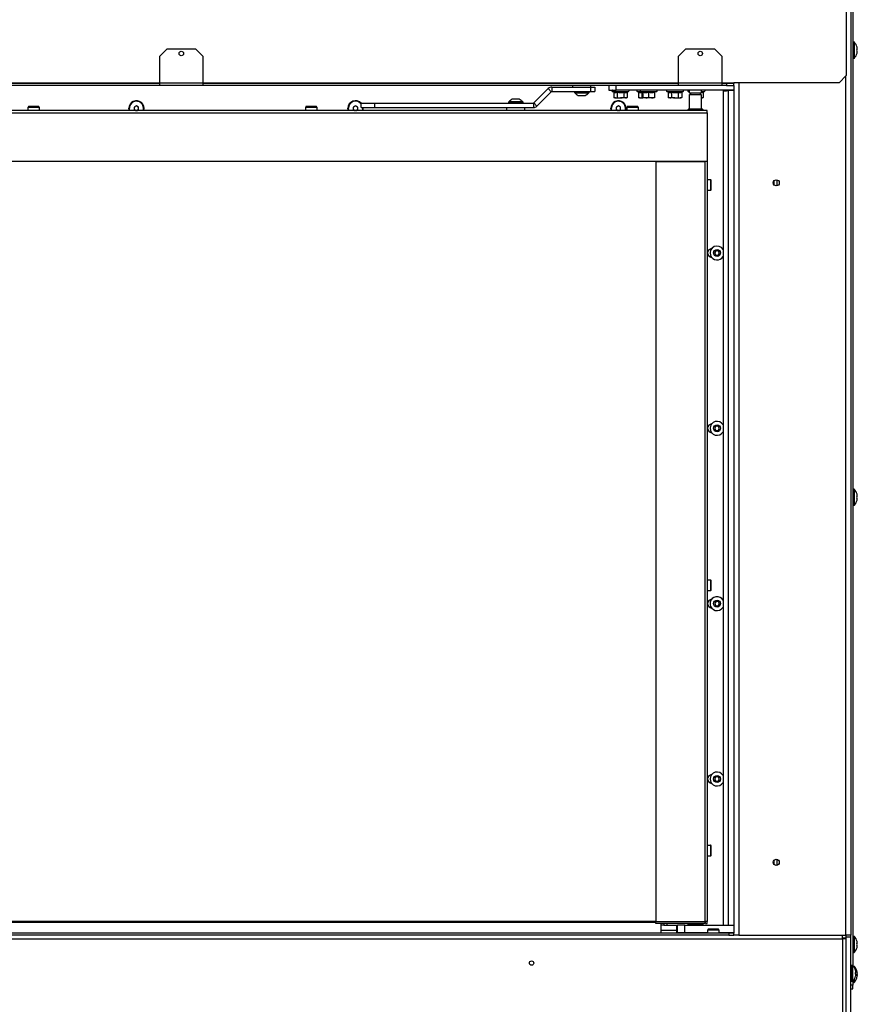
# Model space of a CAD drawing. Extents: x -433 to 2094, y 69 to 2871.
# Drawn here: x 195 to 768, y 1420 to 2094 of the extents above; entities that cross this region are included whole.
import ezdxf

# ---------------------------------------------------------------- set-up
doc = ezdxf.new("R2010")
doc.units = 0
doc.header["$LTSCALE"] = 7
doc.layers.get('0').update_dxf_attribs({"linetype": 'CONTINUOUS'})
doc.layers.add('11', color=7, linetype='CONTINUOUS')

msp = doc.modelspace()

# ---------------------------------------------------------------- linework, layer by layer
at = {"linetype": 'Continuous'}
for p, q in [((765.97, 2072.8), (765.97, 2078.3)), ((766.23, 2072.8), (766.23, 2078.18)), ((765.97, 2067.3), (765.97, 2072.8)), ((766.23, 2067.42), (766.23, 2072.8)), ((-34.78, 2050.5), (290.47, 2050.5)), ((290.47, 2050.5), (320.47, 2050.5)), ((320.47, 2050.5), (645.72, 2050.5)), ((645.72, 2050.5), (675.72, 2050.5)), ((675.72, 2050.5), (683.72, 2050.5)), ((687.22, 2050.5), (687.22, 1467)), ((760.22, 2055), (760.22, 1467)), ((556.65, 2046.47), (556.61, 2046.47)), ((556.65, 2046.47), (558.77, 2044.35)), ((559.13, 2047.5), (559.13, 2044.5)), ((585.63, 2047.5), (585.63, 2044.5)), ((600.53, 2044.53), (601.28, 2044.53)), ((601.28, 2044.53), (611.68, 2044.53)), ((603.11, 2045.5), (603.11, 2048.5)), ((617.53, 2044.53), (618.28, 2044.53)), ((618.28, 2044.53), (619.84, 2044.53)), ((619.84, 2044.53), (630.98, 2044.53)), ((620.8, 2043.96), (621.41, 2043.9)), ((637.84, 2044.53), (643.41, 2044.53)), ((643.41, 2044.53), (648.98, 2044.53)), ((652.53, 2044.53), (653.28, 2044.53)), ((653.28, 2044.53), (653.41, 2044.53)), ((661.41, 2044.53), (663.68, 2044.53)), ((679.85, 2045.12), (679.85, 1474)), ((437.63, 2036.5), (437.63, 2033.5)), ((546.47, 2036.5), (546.47, 2033.5)), ((546.83, 2036.65), (546.78, 2036.65)), ((546.83, 2036.65), (548.95, 2034.53)), ((-37.59, 2030), (665.41, 2030)), ((200.66, 2033.8), (208.16, 2033.8)), ((390.66, 2033.8), (398.16, 2033.8)), ((610.66, 2033.8), (618.16, 2033.8)), ((663.91, 1996.5), (663.91, 1476.5)), ((667.71, 1984.25), (667.71, 1976.75)), ((765.97, 1766.8), (765.97, 1772.3)), ((765.97, 1761.3), (765.97, 1766.8)), ((766.23, 1766.8), (766.23, 1772.18)), ((766.23, 1761.42), (766.23, 1766.8)), ((667.71, 1710.25), (667.71, 1702.75)), ((667.71, 1528.75), (667.71, 1521.25)), ((630.41, 1476.5), (663.91, 1476.5)), ((633.72, 1470.5), (644.72, 1470.5)), ((635.79, 1475), (635.79, 1474)), ((638.12, 1474), (638.12, 1475)), ((650.19, 1469), (650.19, 1474)), ((665.97, 1470.8), (673.47, 1470.8)), ((-63.28, 1464.5), (758.22, 1464.5)), ((680.22, 1468.5), (680.22, 1467)), ((758.22, 1464.5), (758.22, 1333.5)), ((760.22, 1465), (760.22, 1464.5)), ((765.97, 1460.8), (765.97, 1466.3)), ((766.23, 1460.8), (766.23, 1466.18)), ((765.97, 1455.3), (765.97, 1460.8)), ((766.23, 1455.42), (766.23, 1460.8)), ((764.02, 1443.1), (764.02, 1441)), ((764.97, 1441), (764.97, 1446.5)), ((765.23, 1441), (765.23, 1446.38)), ((765.97, 1445.44), (765.97, 1445.8)), ((766.23, 1445.27), (766.23, 1445.68)), ((766.23, 1445.02), (766.23, 1445.27)), ((764.02, 1441), (764.02, 1438.9)), ((764.97, 1435.5), (764.97, 1441)), ((765.23, 1435.62), (765.23, 1441)), ((765.97, 1434.8), (765.97, 1436.56)), ((766.23, 1434.92), (766.23, 1436.98))]:
    msp.add_line(p, q, dxfattribs=at)
for points, knots in [([(603.67, 2044.27), (603.58, 2044.24), (603.09, 2044.07), (602.28, 2043.96), (601.56, 2044.18), (601.24, 2044.27)], [0, 0, 0, 0, 0.122759, 0.615917, 1, 1, 1, 1]), ([(601.49, 2043.96), (601.87, 2043.86), (602.64, 2043.64), (603.41, 2043.85), (603.8, 2043.96)], [0, 0, 0, 0, 0.492182, 1, 1, 1, 1]), ([(608.54, 2044.27), (608.34, 2044.24), (607.35, 2044.07), (605.71, 2043.96), (604.29, 2044.18), (603.67, 2044.27)], [0, 0, 0, 0, 0.122762, 0.615922, 1, 1, 1, 1]), ([(603.8, 2043.96), (604.55, 2043.86), (606.09, 2043.64), (607.63, 2043.85), (608.42, 2043.96)], [0, 0, 0, 0, 0.492181, 1, 1, 1, 1]), ([(608.42, 2043.96), (608.79, 2043.86), (609.56, 2043.64), (610.33, 2043.85), (610.72, 2043.96)], [0, 0, 0, 0, 0.492182, 1, 1, 1, 1]), ([(610.97, 2044.27), (610.87, 2044.24), (610.37, 2044.07), (609.54, 2043.96), (608.84, 2044.18), (608.54, 2044.27)], [0, 0, 0, 0, 0.122762, 0.615921, 1, 1, 1, 1]), ([(620.67, 2044.27), (620.58, 2044.24), (620.09, 2044.07), (619.28, 2043.96), (618.56, 2044.18), (618.24, 2044.27)], [0, 0, 0, 0, 0.122759, 0.615917, 1, 1, 1, 1]), ([(618.49, 2043.96), (618.87, 2043.86), (619.64, 2043.64), (620.41, 2043.85), (620.8, 2043.96)], [0, 0, 0, 0, 0.492184, 1, 1, 1, 1]), ([(625.41, 2044.27), (625.24, 2044.24), (624.39, 2044.07), (622.97, 2043.96), (621.74, 2044.18), (621.2, 2044.27)], [0, 0, 0, 0, 0.122762, 0.615918, 1, 1, 1, 1]), ([(621.2, 2044.27), (621.2, 2044.24), (621.21, 2044.09), (621.21, 2044.08), (621.21, 2044.07)], [0, 0, 0, 0, 0.245514, 1, 1, 1, 1]), ([(621.41, 2043.96), (622.06, 2043.86), (623.4, 2043.64), (624.73, 2043.85), (625.41, 2043.96)], [0, 0, 0, 0, 0.492185, 1, 1, 1, 1]), ([(629.62, 2044.27), (629.45, 2044.24), (628.59, 2044.07), (627.16, 2043.96), (625.94, 2044.18), (625.41, 2044.27)], [0, 0, 0, 0, 0.1227632, 0.6159191, 1, 1, 1, 1]), ([(625.41, 2043.96), (626.06, 2043.86), (627.4, 2043.64), (628.73, 2043.85), (629.41, 2043.96)], [0, 0, 0, 0, 0.492182, 1, 1, 1, 1]), ([(629.61, 2044.07), (629.61, 2044.06), (629.6, 2044), (629.61, 2044.15), (629.62, 2044.27)], [0, 0, 0, 0, 0.170224, 1, 1, 1, 1]), ([(640.98, 2044.27), (640.88, 2044.24), (640.39, 2044.07), (639.58, 2043.96), (638.86, 2044.18), (638.55, 2044.27)], [0, 0, 0, 0, 0.122759, 0.615917, 1, 1, 1, 1]), ([(638.79, 2043.96), (639.17, 2043.86), (639.94, 2043.64), (640.71, 2043.85), (641.1, 2043.96)], [0, 0, 0, 0, 0.492182, 1, 1, 1, 1]), ([(645.84, 2044.27), (645.64, 2044.24), (644.65, 2044.07), (643.01, 2043.96), (641.6, 2044.18), (640.98, 2044.27)], [0, 0, 0, 0, 0.122762, 0.615922, 1, 1, 1, 1]), ([(641.1, 2043.96), (641.86, 2043.86), (643.4, 2043.64), (644.94, 2043.85), (645.72, 2043.96)], [0, 0, 0, 0, 0.492187, 1, 1, 1, 1]), ([(645.72, 2043.96), (646.1, 2043.86), (646.87, 2043.64), (647.64, 2043.85), (648.03, 2043.96)], [0, 0, 0, 0, 0.492182, 1, 1, 1, 1]), ([(648.27, 2044.27), (648.17, 2044.24), (647.67, 2044.07), (646.84, 2043.96), (646.14, 2044.18), (645.84, 2044.27)], [0, 0, 0, 0, 0.122762, 0.615918, 1, 1, 1, 1]), ([(662.97, 2044.27), (662.87, 2044.24), (662.37, 2044.07), (661.84, 2043.95), (661.42, 2044.05), (661.41, 2044.06)], [0, 0, 0, 0, 0.192863, 0.967628, 1, 1, 1, 1]), ([(661.41, 2043.78), (661.46, 2043.77), (661.89, 2043.67), (662.33, 2043.83), (662.72, 2043.96)], [0, 0, 0, 0, 0.10891, 1, 1, 1, 1])]:
    msp.add_open_spline(points, degree=3, knots=knots, dxfattribs=at)
at = {"layer": '11', "linetype": 'Continuous'}
for p, q in [((760.72, 2716.5), (760.72, 2055.5)), ((763.72, 2717), (763.72, 1467)), ((765.22, 2545.3), (765.22, 1446.4)), ((765.22, 2078.3), (765.97, 2078.3)), ((290.47, 2068.5), (295.47, 2073.5)), ((315.47, 2073.5), (295.47, 2073.5)), ((315.47, 2073.5), (320.47, 2068.5)), ((645.72, 2068.5), (650.72, 2073.5)), ((670.72, 2073.5), (650.72, 2073.5)), ((670.72, 2073.5), (675.72, 2068.5)), ((768.04, 2073.32), (768.25, 2073.32)), ((768.25, 2072.29), (768.04, 2072.29)), ((768.25, 2073.32), (768.25, 2073.67)), ((768.25, 2071.93), (768.25, 2072.29)), ((290.47, 2068.5), (290.47, 2050.5)), ((320.47, 2050.5), (320.47, 2068.5)), ((645.72, 2068.5), (645.72, 2050.5)), ((675.72, 2050.5), (675.72, 2068.5)), ((765.97, 2067.3), (765.22, 2067.3)), ((760.72, 2055.5), (755.72, 2050.5)), ((290.47, 2050), (-34.78, 2050)), ((290.47, 2050.5), (290.47, 2048.5)), ((320.47, 2048.5), (320.47, 2050.5)), ((645.72, 2050), (320.47, 2050)), ((645.72, 2050.5), (645.72, 2048.5)), ((675.72, 2048.5), (675.72, 2050.5)), ((678.72, 2050), (675.72, 2050)), ((683.72, 2050), (678.72, 2050)), ((678.72, 2050), (678.72, 2048.5)), ((683.72, 2050.5), (683.72, 2050)), ((755.72, 2050.5), (683.72, 2050.5)), ((683.72, 2048.5), (683.72, 2050)), ((290.47, 2048.5), (-34.78, 2048.5)), ((320.47, 2048.5), (290.47, 2048.5)), ((645.72, 2048.5), (320.47, 2048.5)), ((556.61, 2046.47), (546.78, 2036.65)), ((546.83, 2036.65), (556.65, 2046.47)), ((548.95, 2034.53), (558.77, 2044.35)), ((559.13, 2047.5), (559.09, 2047.5)), ((559.13, 2047.5), (585.63, 2047.5)), ((559.13, 2044.5), (585.63, 2044.5)), ((573.61, 2047.5), (573.61, 2048.5)), ((574.86, 2043.62), (574.86, 2044)), ((574.86, 2044), (578.23, 2044)), ((574.86, 2043.62), (578.23, 2043.62)), ((575.86, 2044), (575.86, 2044.5)), ((577.23, 2041.8), (578.92, 2041.8)), ((578.23, 2044), (584.36, 2044)), ((578.23, 2043.62), (584.36, 2043.62)), ((578.92, 2041.8), (581.98, 2041.8)), ((583.36, 2044.5), (583.36, 2044)), ((584.36, 2044), (584.36, 2043.62)), ((585.61, 2048.5), (585.61, 2047.5)), ((585.63, 2047.5), (588.62, 2047.5)), ((585.63, 2044.5), (588.62, 2044.5)), ((588.62, 2047.5), (588.62, 2044.5)), ((598.11, 2048.5), (598.11, 2045.5)), ((598.11, 2045.5), (603.11, 2045.5)), ((601.24, 2044.27), (600.53, 2044.53)), ((601.49, 2043.96), (601.49, 2040.46)), ((683.72, 2045.5), (603.11, 2045.5)), ((603.8, 2043.96), (603.8, 2040.46)), ((608.42, 2043.96), (608.42, 2040.46)), ((610.72, 2043.96), (610.72, 2040.46)), ((611.68, 2044.53), (610.97, 2044.27)), ((618.24, 2044.27), (617.53, 2044.53)), ((618.49, 2043.96), (618.49, 2040.46)), ((621.19, 2044.04), (619.84, 2044.53)), ((620.8, 2043.96), (620.8, 2040.46)), ((621.21, 2044.07), (621.21, 2044.07)), ((621.41, 2043.96), (621.41, 2040.46)), ((625.41, 2043.96), (625.41, 2040.46)), ((629.41, 2043.96), (629.41, 2040.46)), ((629.61, 2044.07), (629.61, 2044.07)), ((630.98, 2044.53), (629.62, 2044.04)), ((638.55, 2044.27), (637.84, 2044.53)), ((638.79, 2043.96), (638.79, 2040.46)), ((641.1, 2043.96), (641.1, 2040.46)), ((675.72, 2048.5), (645.72, 2048.5)), ((645.72, 2043.96), (645.72, 2040.46)), ((648.03, 2043.96), (648.03, 2040.46)), ((648.98, 2044.53), (648.27, 2044.27)), ((653.24, 2044.27), (652.53, 2044.53)), ((653.41, 2043.5), (653.41, 2045.5)), ((653.41, 2043.5), (661.41, 2043.5)), ((653.41, 2032.5), (653.41, 2042.5)), ((653.41, 2042.5), (661.41, 2042.5)), ((653.49, 2043.5), (653.49, 2042.5)), ((654.21, 2042.5), (654.21, 2043.5)), ((660.61, 2043.5), (660.61, 2042.5)), ((661.41, 2045.5), (661.41, 2043.5)), ((661.41, 2042.5), (661.41, 2032.5)), ((662.72, 2043.96), (662.72, 2040.46)), ((663.68, 2044.53), (662.97, 2044.27)), ((678.72, 2048.5), (675.72, 2048.5)), ((676.35, 2045.12), (676.35, 2045.5)), ((676.35, 2045.12), (679.35, 2045.12)), ((676.35, 2045.12), (676.35, 1474)), ((678.72, 2048.5), (683.72, 2048.5)), ((679.35, 2045.12), (679.35, 2045.5)), ((680.85, 2045.5), (683.72, 2045.5)), ((683.72, 2048.5), (683.72, 1468.5)), ((428.61, 2033.5), (428.61, 2036.5)), ((428.61, 2036.5), (437.63, 2036.5)), ((437.63, 2036.5), (546.47, 2036.5)), ((529.66, 2037), (529.66, 2037.38)), ((539.16, 2037.38), (529.66, 2037.38)), ((539.16, 2037), (529.66, 2037)), ((530.66, 2036.5), (530.66, 2037)), ((536.78, 2039.2), (532.03, 2039.2)), ((538.16, 2037), (538.16, 2036.5)), ((539.16, 2037.38), (539.16, 2037)), ((602.11, 2040.1), (601.49, 2040.46)), ((602.64, 2040.1), (602.11, 2040.1)), ((602.64, 2040.1), (606.11, 2040.1)), ((603.8, 2040.46), (606.11, 2040.1)), ((609.57, 2040.1), (606.11, 2040.1)), ((608.42, 2040.46), (609.57, 2040.1)), ((610.11, 2040.1), (609.57, 2040.1)), ((610.72, 2040.46), (610.11, 2040.1)), ((619.11, 2040.1), (618.49, 2040.46)), ((619.64, 2040.1), (619.11, 2040.1)), ((619.64, 2040.1), (621.37, 2040.1)), ((620.8, 2040.46), (621.41, 2040.36)), ((621.41, 2040.46), (623.41, 2040.1)), ((623.41, 2040.1), (621.41, 2040.1)), ((627.41, 2040.1), (623.41, 2040.1)), ((625.41, 2040.46), (627.41, 2040.1)), ((629.41, 2040.1), (627.41, 2040.1)), ((639.41, 2040.1), (638.79, 2040.46)), ((638.79, 2040.46), (639.94, 2040.1)), ((639.94, 2040.1), (639.41, 2040.1)), ((643.41, 2040.1), (639.94, 2040.1)), ((643.41, 2040.1), (646.87, 2040.1)), ((645.72, 2040.46), (646.87, 2040.1)), ((647.41, 2040.1), (646.87, 2040.1)), ((648.03, 2040.46), (647.41, 2040.1)), ((661.57, 2040.1), (661.41, 2040.1)), ((662.11, 2040.1), (661.57, 2040.1)), ((662.72, 2040.46), (662.11, 2040.1)), ((665.41, 2031.5), (-37.45, 2031.5)), ((200.66, 2031.5), (200.66, 2033.8)), ((207.66, 2034.3), (201.16, 2034.3)), ((208.16, 2033.8), (208.16, 2031.5)), ((274.72, 2034.74), (273.21, 2033.87)), ((273.21, 2033.87), (273.21, 2032.13)), ((273.21, 2032.13), (274.29, 2031.5)), ((276.23, 2033.87), (274.72, 2034.74)), ((275.14, 2031.5), (276.23, 2032.13)), ((276.23, 2032.13), (276.23, 2033.87)), ((390.66, 2031.5), (390.66, 2033.8)), ((397.66, 2034.3), (391.16, 2034.3)), ((398.16, 2033.8), (398.16, 2031.5)), ((424.72, 2034.74), (423.21, 2033.87)), ((423.21, 2033.87), (423.21, 2032.13)), ((423.21, 2032.13), (424.29, 2031.5)), ((426.23, 2033.87), (424.72, 2034.74)), ((425.14, 2031.5), (426.23, 2032.13)), ((426.23, 2032.13), (426.23, 2033.87)), ((428.61, 2033.5), (437.63, 2033.5)), ((437.63, 2033.5), (546.47, 2033.5)), ((528.41, 2031.5), (528.41, 2033.5)), ((540.41, 2033.5), (540.41, 2031.5)), ((604.72, 2034.74), (603.21, 2033.87)), ((603.21, 2033.87), (603.21, 2032.13)), ((603.21, 2032.13), (604.29, 2031.5)), ((606.23, 2033.87), (604.72, 2034.74)), ((605.14, 2031.5), (606.23, 2032.13)), ((606.23, 2032.13), (606.23, 2033.87)), ((610.66, 2031.5), (610.66, 2033.8)), ((617.66, 2034.3), (611.16, 2034.3)), ((618.16, 2033.8), (618.16, 2031.5)), ((652.41, 2032.3), (652.61, 2032.5)), ((652.41, 2031.5), (652.41, 2032.3)), ((652.41, 2032.3), (657.41, 2032.3)), ((657.41, 2032.5), (652.61, 2032.5)), ((662.21, 2032.5), (657.41, 2032.5)), ((657.41, 2032.3), (662.41, 2032.3)), ((662.21, 2032.5), (662.41, 2032.3)), ((662.41, 2032.3), (662.41, 2031.5)), ((665.41, 2030), (665.41, 2031.5)), ((665.41, 2030), (665.41, 1996.5)), ((665.41, 1996.5), (-37.59, 1996.5)), ((630.41, 1996.5), (663.91, 1996.5)), ((630.41, 1996.5), (630.41, 1476.5)), ((665.41, 1996.5), (665.41, 1476.5)), ((665.41, 1984.25), (667.71, 1984.25)), ((668.21, 1977.25), (668.21, 1983.75)), ((711.03, 1983.26), (711.03, 1980.75)), ((713.15, 1984.05), (713.15, 1979.95)), ((667.71, 1976.75), (665.41, 1976.75)), ((671.64, 1935.63), (670.51, 1934.32)), ((670.51, 1934.32), (671.09, 1932.68)), ((673.34, 1935.32), (671.64, 1935.63)), ((673.92, 1933.68), (673.34, 1935.32)), ((676.18, 1936.62), (676.35, 1936.52)), ((671.09, 1932.68), (672.79, 1932.37)), ((672.79, 1932.37), (673.92, 1933.68)), ((676.35, 1931.48), (676.18, 1931.38)), ((672.21, 1815.73), (670.71, 1814.86)), ((670.71, 1814.86), (670.72, 1813.13)), ((670.72, 1813.13), (672.22, 1812.27)), ((673.71, 1814.87), (672.21, 1815.73)), ((672.22, 1812.27), (673.72, 1813.14)), ((673.72, 1813.14), (673.71, 1814.87)), ((676.18, 1816.62), (676.35, 1816.52)), ((676.35, 1811.48), (676.18, 1811.38)), ((765.22, 1772.3), (765.97, 1772.3)), ((768.04, 1767.32), (768.25, 1767.32)), ((768.25, 1766.29), (768.04, 1766.29)), ((768.25, 1767.32), (768.25, 1767.67)), ((768.25, 1765.93), (768.25, 1766.29)), ((765.97, 1761.3), (765.22, 1761.3)), ((665.41, 1710.25), (667.71, 1710.25)), ((668.21, 1703.25), (668.21, 1709.75)), ((667.71, 1702.75), (665.41, 1702.75)), ((671.99, 1695.72), (670.62, 1694.66)), ((670.62, 1694.66), (670.84, 1692.95)), ((670.84, 1692.95), (672.44, 1692.28)), ((673.59, 1695.05), (671.99, 1695.72)), ((672.44, 1692.28), (673.82, 1693.34)), ((673.82, 1693.34), (673.59, 1695.05)), ((676.18, 1696.62), (676.35, 1696.52)), ((676.35, 1691.48), (676.18, 1691.38)), ((672.22, 1575.73), (670.72, 1574.87)), ((670.72, 1574.87), (670.72, 1573.13)), ((670.72, 1573.13), (672.22, 1572.27)), ((673.72, 1574.87), (672.22, 1575.73)), ((672.22, 1572.27), (673.72, 1573.13)), ((673.72, 1573.13), (673.72, 1574.87)), ((676.18, 1576.62), (676.35, 1576.52)), ((676.35, 1571.48), (676.18, 1571.38)), ((665.41, 1528.75), (667.71, 1528.75)), ((668.21, 1521.75), (668.21, 1528.25)), ((667.71, 1521.25), (665.41, 1521.25)), ((711.03, 1518.26), (711.03, 1515.75)), ((713.15, 1519.05), (713.15, 1514.95)), ((630.41, 1476.5), (-33.59, 1476.5)), ((-33.59, 1476), (630.41, 1476)), ((630.41, 1475), (630.41, 1476.5)), ((665.41, 1476.5), (663.91, 1476.5)), ((663.91, 1476.5), (663.91, 1475)), ((664.41, 1475), (664.41, 1476.5)), ((665.41, 1475), (665.41, 1476.5)), ((663.91, 1475), (630.41, 1475)), ((633.72, 1475), (633.72, 1468.5)), ((635.79, 1474), (633.72, 1474)), ((635.79, 1474), (638.12, 1474)), ((638.12, 1474), (645.19, 1474)), ((644.72, 1468.5), (644.72, 1474)), ((645.19, 1469), (645.19, 1474)), ((650.19, 1474), (645.19, 1474)), ((650.19, 1474), (683.72, 1474)), ((652.41, 1474.2), (652.41, 1475)), ((652.61, 1474), (652.41, 1474.2)), ((662.41, 1474.2), (652.41, 1474.2)), ((662.41, 1474.2), (662.21, 1474)), ((662.41, 1475), (662.41, 1474.2)), ((664.41, 1475), (665.41, 1475)), ((665.97, 1468.5), (665.97, 1470.8)), ((672.97, 1471.3), (666.47, 1471.3)), ((673.47, 1470.8), (673.47, 1468.5)), ((679.85, 1474), (683.72, 1474)), ((680.22, 1468.5), (-72.28, 1468.5)), ((680.22, 1467), (-72.28, 1467)), ((645.19, 1469), (650.19, 1469)), ((650.19, 1469), (665.97, 1469)), ((673.47, 1469), (683.72, 1469)), ((683.72, 1468.5), (680.22, 1468.5)), ((680.22, 1467), (683.72, 1467)), ((683.72, 1467), (683.72, 1468.5)), ((683.86, 1467), (683.72, 1467)), ((687.22, 1467), (683.86, 1467)), ((687.22, 1467), (760.22, 1467)), ((758.22, 1464.5), (758.22, 1467)), ((760.72, 1465), (758.22, 1465)), ((760.72, 1464.5), (758.22, 1464.5)), ((763.72, 1467), (760.22, 1467)), ((760.72, 1466), (760.72, 1467)), ((760.72, 1336), (760.72, 1466)), ((760.72, 1466), (763.72, 1466)), ((763.72, 1466), (763.72, 1467)), ((763.72, 1336), (763.72, 1466)), ((765.22, 1466.3), (765.97, 1466.3)), ((768.04, 1461.32), (768.25, 1461.32)), ((768.25, 1460.29), (768.04, 1460.29)), ((768.25, 1461.32), (768.25, 1461.67)), ((768.25, 1459.93), (768.25, 1460.29)), ((765.97, 1455.3), (765.22, 1455.3)), ((763.72, 1443.1), (764.02, 1443.1)), ((764.22, 1446.5), (764.97, 1446.5)), ((764.22, 1441), (764.22, 1446.5)), ((765.72, 1445.8), (765.97, 1445.8)), ((764.02, 1438.9), (763.72, 1438.9)), ((764.22, 1435.5), (764.22, 1441)), ((764.97, 1435.5), (764.22, 1435.5)), ((765.22, 1435.6), (765.22, 1432.8)), ((767.04, 1441.52), (767.25, 1441.52)), ((767.25, 1440.49), (767.04, 1440.49)), ((767.25, 1441.52), (767.25, 1441.87)), ((767.25, 1440.13), (767.25, 1440.49)), ((768.25, 1441.3), (768.25, 1441.11)), ((768.25, 1440.44), (768.25, 1440.91)), ((768.25, 1440.16), (768.25, 1439.69)), ((768.25, 1439.3), (768.25, 1439.49)), ((765.22, 1432.8), (763.72, 1432.8)), ((763.72, 1430.3), (765.22, 1430.3)), ((765.97, 1434.8), (765.22, 1434.8)), ((765.22, 1430.3), (765.22, 1432.8))]:
    msp.add_line(p, q, dxfattribs=at)
at = {"layer": '11', "linetype": 'Continuous', "flags": 128}
for points in [[(269.74, 2031.5), (269.69, 2031.65), (269.52, 2033)], [(270.13, 2031.5), (270.07, 2031.7), (269.9, 2033)], [(419.74, 2031.5), (419.69, 2031.65), (419.52, 2033)], [(420.13, 2031.5), (420.07, 2031.7), (419.9, 2033)], [(429.51, 2033.5), (429.49, 2032.34), (429.3, 2031.5)], [(599.74, 2031.5), (599.69, 2031.65), (599.52, 2033)], [(600.13, 2031.5), (600.07, 2031.7), (599.9, 2033)], [(676.35, 1691.66), (676.01, 1691.15), (675.1, 1690.23)], [(768.25, 1439.69), (768.23, 1439.56), (768.22, 1439.49)]]:
    msp.add_lwpolyline(points, dxfattribs=at)
at = {"layer": '11', "linetype": 'Continuous'}
for centre, radius in [((305.47, 2070.5), 1.5), ((660.72, 2070.5), 1.5), ((712.72, 1982), 2.1), ((672.22, 1934), 2.37), ((672.22, 1814), 2.38), ((672.22, 1694), 2.37), ((672.22, 1574), 2.38), ((712.72, 1517), 2.1), ((545.22, 1448), 1.5)]:
    msp.add_circle(centre, radius, dxfattribs=at)
for centre, radius, start, end in [((765.97, 2077.94), 0.36, 42.28159, 90), ((760.32, 2072.8), 8, 14.63045, 42.28159), ((760.32, 2072.8), 8, 317.71841, 345.36955), ((768.34, 2074.22), 0.664, 115.78873, 117.25129), ((760.32, 2072.8), 7.98, 6.24915, 14.60541), ((759.31, 2072.8), 8.74, 356.62371, 3.37629), ((760.32, 2072.8), 7.98, 345.39459, 353.75085), ((768, 2070.68), 0.119, 59.40149, 67.55849), ((765.97, 2067.66), 0.36, 270, 317.71841), ((559.09, 2044), 3.5, 90.00304, 134.9975), ((559.13, 2044), 3.5, 90.00328, 134.9975), ((559.13, 2044), 0.5, 90.00653, 134.995), ((579.61, 2047.36), 6.04, 218.20734, 246.86563), ((579.61, 2047.36), 6.04, 293.13437, 321.79266), ((600.71, 2045), 0.5, 90, 250), ((611.51, 2045), 0.5, 290, 90), ((617.71, 2045), 0.5, 90, 250), ((620.01, 2045), 0.5, 90, 250), ((621.11, 2043.75), 0.3, 8.03307, 72.7495), ((629.71, 2043.75), 0.3, 106.90577, 171.99497), ((630.81, 2045), 0.5, 290, 90), ((638.01, 2045), 0.5, 90, 250), ((648.81, 2045), 0.5, 290, 90), ((652.71, 2045), 0.5, 90, 250), ((663.51, 2045), 0.5, 290, 90), ((678.85, 2049.25), 4.25, 283.60901, 298.07174), ((274.72, 2033), 5.2, 343.23413, 180), ((274.72, 2033), 4.82, 341.86824, 180), ((424.72, 2033), 5.2, 41.56186, 180), ((424.72, 2033), 4.82, 36.17385, 180), ((534.41, 2033.64), 6.04, 113.13437, 141.79266), ((534.41, 2033.64), 6.04, 38.20734, 66.86563), ((546.43, 2037), 0.5, 270.0033, 314.99822), ((546.47, 2037), 0.5, 270.0044, 314.99712), ((604.72, 2033), 5.2, 343.23413, 180), ((604.72, 2033), 4.82, 341.86824, 180), ((201.16, 2033.8), 0.5, 90, 180), ((207.66, 2033.8), 0.5, 0, 90), ((274.72, 2033), 1.51, 120, 180), ((274.72, 2033), 1.51, 180, 240), ((274.72, 2033), 1.51, 60, 120), ((274.72, 2033), 1.51, 240, 263.40235), ((274.72, 2033), 1.51, 276.59765, 300), ((274.72, 2033), 1.51, 0, 60), ((274.72, 2033), 1.51, 300, 0), ((391.16, 2033.8), 0.5, 90, 180), ((397.66, 2033.8), 0.5, 0, 90), ((424.72, 2033), 1.51, 120, 180), ((424.72, 2033), 1.51, 180, 240), ((424.72, 2033), 1.51, 60, 120), ((424.72, 2033), 1.51, 240, 263.40235), ((424.72, 2033), 1.51, 276.59765, 300), ((424.72, 2033), 1.51, 0, 60), ((424.72, 2033), 1.51, 300, 0), ((424.72, 2033), 5.2, 343.23413, 5.51773), ((546.47, 2037), 3.5, 269.99884, 314.99959), ((604.72, 2033), 1.51, 120, 180), ((604.72, 2033), 1.51, 180, 240), ((604.72, 2033), 1.51, 60, 120), ((604.72, 2033), 1.51, 240, 263.40235), ((604.72, 2033), 1.51, 276.59765, 300), ((604.72, 2033), 1.51, 0, 60), ((604.72, 2033), 1.51, 300, 0), ((611.16, 2033.8), 0.5, 90, 180), ((617.66, 2033.8), 0.5, 0, 90), ((667.71, 1983.75), 0.5, 0, 90), ((667.71, 1977.25), 0.5, 270, 0), ((668.72, 1934), 3, 93.58332, 266.41668), ((672.22, 1934), 4.75, 29.52708, 199.48366), ((672.22, 1934), 1.5, 139.48366, 199.48366), ((672.22, 1934), 1.5, 79.48366, 139.48366), ((672.22, 1934), 1.5, 19.48366, 79.48366), ((672.22, 1934), 1.5, 319.48366, 19.48366), ((672.22, 1934), 4.75, 199.48366, 329.91684), ((672.22, 1934), 1.5, 199.48366, 259.48366), ((672.22, 1934), 1.5, 259.48366, 319.48366), ((668.72, 1814), 3, 93.58332, 266.41668), ((672.22, 1814), 4.75, 29.52708, 330.47292), ((672.22, 1814), 1.5, 120.06879, 180.06879), ((672.22, 1814), 1.5, 180.06879, 240.06879), ((672.22, 1814), 1.5, 60.06879, 120.06879), ((672.22, 1814), 1.5, 240.06879, 300.06879), ((672.22, 1814), 1.5, 0.06879, 60.06879), ((672.22, 1814), 1.5, 300.06879, 0.06879), ((765.97, 1771.94), 0.36, 42.28159, 90), ((760.32, 1766.8), 8, 14.63045, 42.28159), ((767.02, 1770.88), 2.31, 296.30956, 296.73045), ((760.32, 1766.8), 7.98, 6.24915, 14.60541), ((759.31, 1766.8), 8.74, 356.62385, 3.37615), ((760.32, 1766.8), 7.98, 345.39459, 353.75085), ((765.97, 1761.66), 0.36, 270, 317.71841), ((760.32, 1766.8), 8, 317.71841, 345.36955), ((767.66, 1764), 0.873, 62.92371, 64.03627), ((667.71, 1709.75), 0.5, 0, 90), ((672.22, 1694), 4.75, 29.52708, 307.45378), ((667.71, 1703.25), 0.5, 270, 0), ((668.72, 1694), 3, 93.58332, 266.41668), ((672.22, 1694), 1.5, 127.45378, 187.45378), ((672.22, 1694), 1.5, 187.45378, 247.45378), ((672.22, 1694), 1.5, 67.45378, 127.45378), ((672.22, 1694), 1.5, 247.45378, 307.45378), ((672.22, 1694), 1.5, 7.45378, 67.45378), ((672.22, 1694), 1.5, 307.45378, 7.45378), ((668.72, 1574), 3, 93.58332, 266.41668), ((672.22, 1574), 4.75, 29.52708, 180), ((672.22, 1574), 4.75, 180, 330.47292), ((672.22, 1574), 1.5, 120, 180), ((672.22, 1574), 1.5, 180, 240), ((672.22, 1574), 1.5, 60, 120), ((672.22, 1574), 1.5, 240, 300), ((672.22, 1574), 1.5, 0, 60), ((672.22, 1574), 1.5, 300, 0), ((667.71, 1528.25), 0.5, 0, 90), ((667.71, 1521.75), 0.5, 270, 0), ((666.47, 1470.8), 0.5, 90, 180), ((672.97, 1470.8), 0.5, 0, 90), ((765.97, 1465.94), 0.36, 42.28159, 90), ((760.32, 1460.8), 8, 14.63045, 42.28159), ((766.05, 1466.81), 4.47, 296.41125, 296.62876), ((760.32, 1460.8), 7.98, 6.24915, 14.60541), ((760.32, 1460.8), 8, 317.71841, 345.36955), ((759.31, 1460.8), 8.74, 356.62385, 3.37615), ((760.32, 1460.8), 7.98, 345.39459, 353.75085), ((766.05, 1454.79), 4.47, 63.37124, 63.58875), ((765.97, 1455.66), 0.36, 270, 317.71841), ((764.02, 1443.3), 0.2, 270, 0), ((764.97, 1446.14), 0.36, 42.28159, 90), ((759.32, 1441), 8, 14.63045, 42.28159), ((765.97, 1445.44), 0.36, 42.28159, 90), ((760.32, 1440.3), 8, 9.7057, 42.28159), ((765.33, 1446.47), 3.86, 296.37151, 296.62343), ((759.32, 1441), 7.98, 6.24915, 14.60541), ((766.77, 1442.16), 1.28, 351.17168, 8.82832), ((761.42, 1440.49), 6.88, 6.76636, 15.75691), ((764.02, 1438.7), 0.2, 0, 90), ((764.97, 1435.86), 0.36, 270, 317.71841), ((759.32, 1441), 8, 317.71841, 345.36955), ((760.32, 1440.3), 8, 317.71841, 350.2943), ((758.31, 1441), 8.74, 356.62385, 3.37615), ((759.32, 1441), 7.98, 345.39459, 353.75085), ((763.64, 1432.15), 7.64, 63.41641, 63.54357), ((761.42, 1440.1), 6.88, 6.76621, 15.75722), ((766.79, 1440.88), 1.52, 325.10342, 343.43249), ((760.59, 1439.53), 7.47, 356.3472, 3.6528), ((766.79, 1439.93), 1.52, 325.10249, 343.43266), ((766.95, 1439.78), 1.35, 16.05962, 22.54633), ((761.46, 1440.11), 6.84, 350.29029, 353.24228), ((765.97, 1435.16), 0.36, 270, 317.71841)]:
    msp.add_arc(centre, radius, start, end, dxfattribs=at)
for points, knots in [([(601.49, 2043.96), (601.48, 2043.99), (601.48, 2044.06), (601.42, 2044.15), (601.35, 2044.22), (601.28, 2044.26), (601.24, 2044.27), (601.24, 2044.27)], [0, 0, 0, 0, 0.236136, 0.471299, 0.732377, 0.991378, 1, 1, 1, 1]), ([(603.8, 2043.96), (603.79, 2043.99), (603.79, 2044.06), (603.76, 2044.15), (603.73, 2044.22), (603.69, 2044.26), (603.68, 2044.27), (603.67, 2044.27)], [0, 0, 0, 0, 0.236138, 0.471278, 0.732386, 0.991362, 1, 1, 1, 1]), ([(608.42, 2043.96), (608.42, 2043.99), (608.42, 2044.06), (608.45, 2044.15), (608.49, 2044.22), (608.52, 2044.26), (608.54, 2044.27), (608.54, 2044.27)], [0, 0, 0, 0, 0.236129, 0.471284, 0.732389, 0.991362, 1, 1, 1, 1]), ([(610.97, 2044.27), (610.97, 2044.27), (610.93, 2044.26), (610.87, 2044.22), (610.79, 2044.15), (610.74, 2044.06), (610.73, 2043.99), (610.72, 2043.96)], [0, 0, 0, 0, 0.008688, 0.267621, 0.528745, 0.763869, 1, 1, 1, 1]), ([(618.49, 2043.96), (618.48, 2043.99), (618.48, 2044.06), (618.42, 2044.15), (618.35, 2044.22), (618.28, 2044.26), (618.24, 2044.27), (618.24, 2044.27)], [0, 0, 0, 0, 0.236131, 0.4712546, 0.7323787, 0.9913118, 1, 1, 1, 1]), ([(620.8, 2043.96), (620.79, 2043.99), (620.79, 2044.06), (620.77, 2044.14), (620.74, 2044.19), (620.73, 2044.2)], [0, 0, 0, 0, 0.347425, 0.693407, 1, 1, 1, 1]), ([(621.2, 2044.27), (621.2, 2044.27), (621.23, 2044.26), (621.29, 2044.22), (621.35, 2044.15), (621.4, 2044.06), (621.41, 2043.99), (621.41, 2043.96)], [0, 0, 0, 0, 0.008638, 0.267608, 0.52871, 0.763862, 1, 1, 1, 1]), ([(625.41, 2044.27), (625.41, 2044.27), (625.41, 2044.26), (625.41, 2044.22), (625.41, 2044.15), (625.41, 2044.06), (625.41, 2043.99), (625.41, 2043.96)], [0, 0, 0, 0, 0.008688, 0.267621, 0.528745, 0.763869, 1, 1, 1, 1]), ([(629.41, 2043.96), (629.41, 2043.99), (629.42, 2044.06), (629.46, 2044.15), (629.53, 2044.22), (629.59, 2044.26), (629.62, 2044.27), (629.62, 2044.27)], [0, 0, 0, 0, 0.236116, 0.471257, 0.732347, 0.991305, 1, 1, 1, 1]), ([(638.55, 2044.27), (638.55, 2044.27), (638.58, 2044.26), (638.65, 2044.22), (638.73, 2044.15), (638.78, 2044.06), (638.79, 2043.99), (638.79, 2043.96)], [0, 0, 0, 0, 0.008688, 0.267626, 0.528703, 0.763865, 1, 1, 1, 1]), ([(641.1, 2043.96), (641.1, 2043.99), (641.09, 2044.06), (641.07, 2044.15), (641.03, 2044.22), (641, 2044.26), (640.98, 2044.27), (640.98, 2044.27)], [0, 0, 0, 0, 0.236129, 0.471284, 0.732389, 0.991362, 1, 1, 1, 1]), ([(645.72, 2043.96), (645.72, 2043.99), (645.72, 2044.06), (645.75, 2044.15), (645.79, 2044.22), (645.82, 2044.26), (645.84, 2044.27), (645.84, 2044.27)], [0, 0, 0, 0, 0.236138, 0.471278, 0.732386, 0.991362, 1, 1, 1, 1]), ([(648.03, 2043.96), (648.03, 2043.99), (648.04, 2044.06), (648.09, 2044.15), (648.17, 2044.22), (648.23, 2044.26), (648.27, 2044.27), (648.27, 2044.27)], [0, 0, 0, 0, 0.236135, 0.471297, 0.732374, 0.991312, 1, 1, 1, 1]), ([(653.41, 2044.16), (653.39, 2044.18), (653.34, 2044.23), (653.28, 2044.26), (653.24, 2044.27), (653.24, 2044.27)], [0, 0, 0, 0, 0.448639, 0.982105, 1, 1, 1, 1]), ([(662.97, 2044.27), (662.97, 2044.27), (662.93, 2044.26), (662.87, 2044.22), (662.79, 2044.15), (662.74, 2044.06), (662.73, 2043.99), (662.72, 2043.96)], [0, 0, 0, 0, 0.008622, 0.267626, 0.528708, 0.763874, 1, 1, 1, 1]), ([(676.35, 2045.12), (676.39, 2045.09), (676.48, 2045.04), (677.1, 2045.03), (677.79, 2045.04), (678.41, 2045.05), (679.11, 2045.08), (679.6, 2045.11), (679.85, 2045.12)], [0, 0, 0, 0, 0.230476, 0.473341, 0.600129, 0.730149, 0.863434, 1, 1, 1, 1]), ([(601.49, 2040.46), (601.56, 2040.42), (601.94, 2040.2), (602.33, 2040.15), (602.64, 2040.1)], [0, 0, 0, 0, 0.197224, 1, 1, 1, 1]), ([(602.64, 2040.1), (602.73, 2040.1), (603.12, 2040.12), (603.5, 2040.31), (603.8, 2040.46)], [0, 0, 0, 0, 0.221046, 1, 1, 1, 1]), ([(606.11, 2040.1), (606.16, 2040.1), (606.94, 2040.11), (607.7, 2040.29), (608.42, 2040.46)], [0, 0, 0, 0, 0.070183, 1, 1, 1, 1]), ([(609.57, 2040.1), (609.6, 2040.1), (609.99, 2040.11), (610.37, 2040.29), (610.72, 2040.46)], [0, 0, 0, 0, 0.070189, 1, 1, 1, 1]), ([(618.49, 2040.46), (618.56, 2040.42), (618.94, 2040.2), (619.33, 2040.15), (619.64, 2040.1)], [0, 0, 0, 0, 0.197231, 1, 1, 1, 1]), ([(619.64, 2040.1), (619.73, 2040.1), (620.12, 2040.12), (620.5, 2040.31), (620.8, 2040.46)], [0, 0, 0, 0, 0.221045, 1, 1, 1, 1]), ([(621.41, 2040.1), (621.41, 2040.15), (621.41, 2040.2), (621.41, 2040.42), (621.41, 2040.46)], [0, 0, 0, 0, 0.802768, 1, 1, 1, 1]), ([(623.41, 2040.1), (623.46, 2040.1), (624.13, 2040.11), (624.79, 2040.29), (625.41, 2040.46)], [0, 0, 0, 0, 0.070189, 1, 1, 1, 1]), ([(627.41, 2040.1), (627.46, 2040.1), (628.13, 2040.11), (628.79, 2040.29), (629.41, 2040.46)], [0, 0, 0, 0, 0.070184, 1, 1, 1, 1]), ([(629.41, 2040.46), (629.41, 2040.42), (629.41, 2040.2), (629.41, 2040.15), (629.41, 2040.1)], [0, 0, 0, 0, 0.197232, 1, 1, 1, 1]), ([(639.94, 2040.1), (639.97, 2040.1), (640.36, 2040.11), (640.74, 2040.29), (641.1, 2040.46)], [0, 0, 0, 0, 0.070184, 1, 1, 1, 1]), ([(641.1, 2040.46), (641.25, 2040.42), (642, 2040.2), (642.78, 2040.15), (643.41, 2040.1)], [0, 0, 0, 0, 0.197232, 1, 1, 1, 1]), ([(643.41, 2040.1), (643.58, 2040.1), (644.36, 2040.12), (645.12, 2040.31), (645.72, 2040.46)], [0, 0, 0, 0, 0.221045, 1, 1, 1, 1]), ([(646.87, 2040.1), (646.9, 2040.1), (647.29, 2040.11), (647.67, 2040.29), (648.03, 2040.46)], [0, 0, 0, 0, 0.070195, 1, 1, 1, 1]), ([(661.57, 2040.1), (661.6, 2040.1), (661.99, 2040.11), (662.37, 2040.29), (662.72, 2040.46)], [0, 0, 0, 0, 0.070195, 1, 1, 1, 1])]:
    msp.add_open_spline(points, degree=3, knots=knots, dxfattribs=at)

doc.saveas('drawing.dxf')
